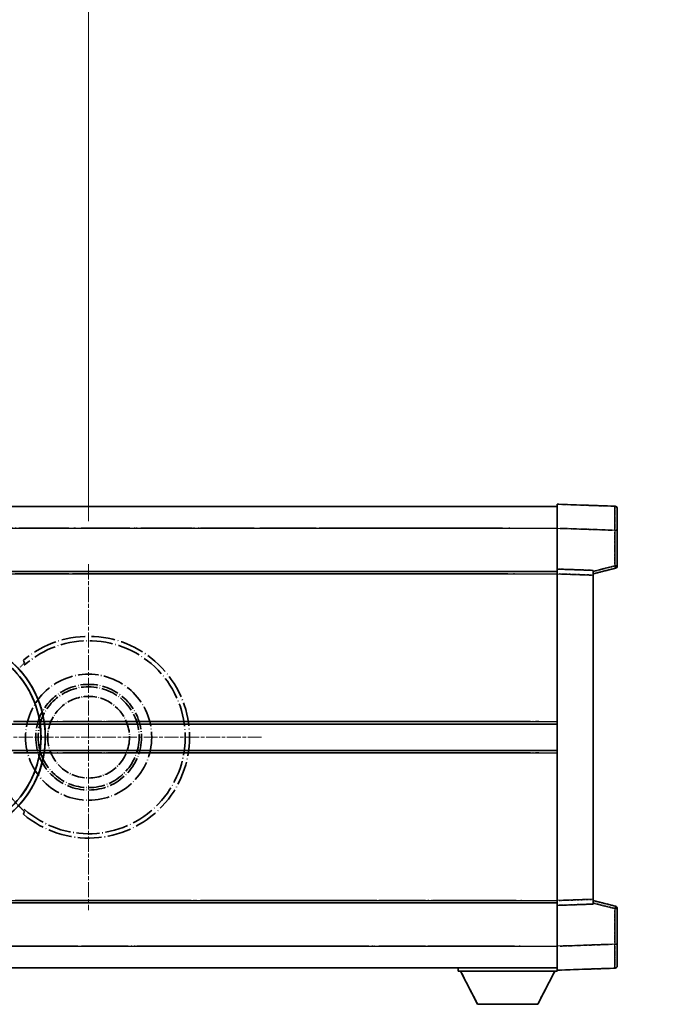
# Model space of a CAD drawing. Units: millimetres. Extents: x 13 to 11618, y 7 to 1693.
# Drawn here: x 465 to 599, y 369 to 574 of the extents above; entities that cross this region are included whole.
import ezdxf

# ---------------------------------------------------------------- set-up
doc = ezdxf.new("R2010")
doc.units = ezdxf.units.MM
doc.linetypes.add('CHAIN', pattern=[0.3543, 0.2362, -0.0295, 0.0591, -0.0295])
doc.linetypes.add('LONG_DASH_DOTTED', pattern=[0.61, 0.48, -0.06, 0.01, -0.06])
for name, color, linetype, lineweight in [('Center Mark (ISO)', 131, 'Continuous', 18), ('Dimension (ISO)', 7, 'Continuous', 18), ('Overlay (ISO)', 7, 'LONG_DASH_DOTTED', 35), ('Visible (ISO)', 7, 'Continuous', 35), ('Visible Narrow (ISO)', 7, 'Continuous', 25)]:
    doc.layers.add(name, color=color, linetype=linetype, lineweight=lineweight)
doc.styles.add('Note Text (TK)', font='MS PGothic.ttf')
doc.dimstyles.new('Default - Method 1b (TK)', dxfattribs={"dimscale": 6, "dimtxt": 2.5, "dimasz": 2.5, "dimexe": 1, "dimexo": 1.5, "dimgap": 1, "dimtad": 1, "dimtoh": 1, "dimrnd": 1e-08, "dimdsep": 46, "dimtxsty": 'Note Text (TK)', "dimcen": 0.09, "dimdle": 5, "dimclrd": 100, "dimclre": 100, "dimclrt": 7, "dimadec": 1, "dimazin": 1, "dimtfac": 1, "dimtmove": 0, "dimatfit": 3, "dimfxl": 1, "dimtolj": 1, "dimlwd": -1, "dimlwe": -1, "dimarcsym": 0})

# ---------------------------------------------------------------- blocks, each defined once
blk = doc.blocks.new('*D32')
at = {"layer": 'Defpoints', "color": 0}
for p in [(479.42, 584.57), (350.42, 460.57), (479.42, 460.57)]:
    blk.add_point(p, dxfattribs=at)
at = {"layer": 'Dimension (ISO)', "color": 100}
for p, q in [((350.42, 469.57), (350.42, 590.57)), ((479.42, 469.57), (479.42, 590.57)), ((365.42, 584.57), (464.42, 584.57))]:
    blk.add_line(p, q, dxfattribs=at)
for points in [[(365.42, 587.07), (365.42, 582.07), (350.42, 584.57)], [(464.42, 587.07), (464.42, 582.07), (479.42, 584.57)]]:
    blk.add_solid(points, dxfattribs=at)
at = {"layer": 'Dimension (ISO)', "color": 7, "insert": (113, 613.81), "char_height": 15, "attachment_point": 4, "style": 'Note Text (TK)'}
blk.add_mtext('\\A1; \\fＭＳ Ｐゴシック|b0|i0;\\H15.0000;* ステップハンドルは任意の位置に固定できます。\\P\\fＭＳ Ｐゴシック|b0|i0;\\H15.0000;* Stand handle location can be freely affixed within denoted range.', dxfattribs=at)

msp = doc.modelspace()

# ---------------------------------------------------------------- linework, layer by layer
at = {"layer": 'Center Mark (ISO)', "linetype": 'CHAIN', "ltscale": 13.334389}
msp.add_line((479.417, 460.5698), (479.417, 388.5698), dxfattribs=at)
at = {"layer": 'Center Mark (ISO)', "linetype": 'CHAIN', "ltscale": 12.223182}
msp.add_line((515.417, 424.5698), (449.417, 424.5698), dxfattribs=at)
at = {"layer": 'Overlay (ISO)', "ltscale": 16.905737}
for p, q in [((329.417, 472.5698), (576.917, 472.5698)), ((329.417, 472.5698), (576.917, 472.5698)), ((329.417, 472.5698), (576.917, 472.5698)), ((329.417, 472.5698), (576.917, 472.5698)), ((329.417, 459.0698), (576.917, 459.0698)), ((329.417, 459.0698), (576.917, 459.0698)), ((329.417, 459.0698), (576.917, 459.0698)), ((329.417, 459.0698), (576.917, 459.0698)), ((329.417, 390.0698), (576.917, 390.0698)), ((329.417, 390.0698), (576.917, 390.0698)), ((329.417, 390.0698), (576.917, 390.0698)), ((329.417, 390.0698), (576.917, 390.0698)), ((329.417, 376.5698), (576.917, 376.5698)), ((329.417, 376.5698), (576.917, 376.5698)), ((329.417, 376.5698), (576.917, 376.5698)), ((329.417, 376.5698), (576.917, 376.5698))]:
    msp.add_line(p, q, dxfattribs=at)
at = {"layer": 'Overlay (ISO)', "ltscale": 16.428362}
msp.add_line((396.5336, 472.5698), (576.917, 472.5698), dxfattribs=at)
at = {"layer": 'Overlay (ISO)', "ltscale": 0.844273}
for p, q in [((576.917, 468.0728), (576.917, 473.0698)), ((576.917, 468.0728), (576.917, 473.0698)), ((576.917, 468.0728), (576.917, 473.0698)), ((576.917, 468.0728), (576.917, 473.0698)), ((576.917, 468.0728), (576.917, 473.0698)), ((576.917, 376.0698), (576.917, 381.0667)), ((576.917, 376.0698), (576.917, 381.0667)), ((576.917, 376.0698), (576.917, 381.0667)), ((576.917, 376.0698), (576.917, 381.0667)), ((576.917, 376.0698), (576.917, 381.0667))]:
    msp.add_line(p, q, dxfattribs=at)
at = {"layer": 'Overlay (ISO)', "ltscale": 1.294175}
for p, q in [((588.9344, 472.6501), (576.917, 473.0698)), ((588.9344, 472.6501), (576.917, 473.0698)), ((588.9344, 472.6501), (576.917, 473.0698)), ((588.9344, 472.6501), (576.917, 473.0698)), ((588.9344, 472.6501), (576.917, 473.0698)), ((576.917, 376.0698), (588.9344, 376.4894)), ((576.917, 376.0698), (588.9344, 376.4894)), ((576.917, 376.0698), (588.9344, 376.4894)), ((576.917, 376.0698), (588.9344, 376.4894)), ((576.917, 376.0698), (588.9344, 376.4894))]:
    msp.add_line(p, q, dxfattribs=at)
at = {"layer": 'Overlay (ISO)', "ltscale": 0.759836}
for p, q in [((589.417, 472.1504), (589.417, 467.6531)), ((589.417, 472.1504), (589.417, 467.6531)), ((589.417, 472.1504), (589.417, 467.6531)), ((589.417, 472.1504), (589.417, 467.6531)), ((589.417, 472.1504), (589.417, 467.6531)), ((589.417, 381.4864), (589.417, 376.9891)), ((589.417, 381.4864), (589.417, 376.9891)), ((589.417, 381.4864), (589.417, 376.9891)), ((589.417, 381.4864), (589.417, 376.9891)), ((589.417, 381.4864), (589.417, 376.9891))]:
    msp.add_line(p, q, dxfattribs=at)
at = {"layer": 'Overlay (ISO)', "ltscale": 20.286884}
for p, q in [((341.792, 468.0698), (564.542, 468.0698)), ((341.792, 468.0698), (564.542, 468.0698)), ((341.792, 468.0698), (564.542, 468.0698)), ((341.792, 468.0698), (564.542, 468.0698)), ((341.792, 458.5698), (564.542, 458.5698)), ((341.792, 458.5698), (564.542, 458.5698)), ((341.792, 458.5698), (564.542, 458.5698)), ((341.792, 458.5698), (564.542, 458.5698)), ((341.792, 390.5698), (564.542, 390.5698)), ((341.792, 390.5698), (564.542, 390.5698)), ((341.792, 390.5698), (564.542, 390.5698)), ((341.792, 390.5698), (564.542, 390.5698)), ((341.792, 381.0698), (564.542, 381.0698)), ((341.792, 381.0698), (564.542, 381.0698)), ((341.792, 381.0698), (564.542, 381.0698)), ((341.792, 381.0698), (564.542, 381.0698))]:
    msp.add_line(p, q, dxfattribs=at)
at = {"layer": 'Overlay (ISO)', "ltscale": 21.183371}
msp.add_line((413.2401, 468.0698), (568.3024, 468.0698), dxfattribs=at)
at = {"layer": 'Overlay (ISO)', "ltscale": 0.91456}
for p, q in [((576.917, 459.5698), (576.917, 468.0728)), ((576.917, 459.5698), (576.917, 468.0728)), ((576.917, 459.5698), (576.917, 468.0728)), ((576.917, 459.5698), (576.917, 468.0728)), ((576.917, 459.5698), (576.917, 468.0728)), ((576.917, 381.0667), (576.917, 389.5698)), ((576.917, 381.0667), (576.917, 389.5698)), ((576.917, 381.0667), (576.917, 389.5698)), ((576.917, 381.0667), (576.917, 389.5698)), ((576.917, 381.0667), (576.917, 389.5698))]:
    msp.add_line(p, q, dxfattribs=at)
at = {"layer": 'Overlay (ISO)', "ltscale": 1.164747}
for p, q in [((577.5178, 468.0518), (588.3336, 467.6741)), ((577.5178, 468.0518), (588.3336, 467.6741)), ((577.5178, 468.0518), (588.3336, 467.6741)), ((577.5178, 468.0518), (588.3336, 467.6741)), ((577.5178, 468.0518), (588.3336, 467.6741)), ((588.3336, 381.4654), (577.5178, 381.0877)), ((588.3336, 381.4654), (577.5178, 381.0877)), ((588.3336, 381.4654), (577.5178, 381.0877)), ((588.3336, 381.4654), (577.5178, 381.0877)), ((588.3336, 381.4654), (577.5178, 381.0877))]:
    msp.add_line(p, q, dxfattribs=at)
at = {"layer": 'Overlay (ISO)', "ltscale": 0.074246}
for p, q in [((588.9727, 467.6531), (589.4155, 467.6531)), ((588.9727, 467.6531), (589.4155, 467.6531)), ((588.9727, 467.6531), (589.4155, 467.6531)), ((588.9727, 467.6531), (589.4155, 467.6531)), ((588.9727, 467.6531), (589.4155, 467.6531)), ((589.4155, 460.2388), (588.9727, 460.2388)), ((589.4155, 460.2388), (588.9727, 460.2388)), ((589.4155, 460.2388), (588.9727, 460.2388)), ((589.4155, 460.2388), (588.9727, 460.2388)), ((589.4155, 460.2388), (588.9727, 460.2388)), ((588.9727, 388.9007), (589.4155, 388.9007)), ((588.9727, 388.9007), (589.4155, 388.9007)), ((588.9727, 388.9007), (589.4155, 388.9007)), ((588.9727, 388.9007), (589.4155, 388.9007)), ((588.9727, 388.9007), (589.4155, 388.9007)), ((588.9727, 381.4864), (589.4155, 381.4864)), ((588.9727, 381.4864), (589.4155, 381.4864)), ((588.9727, 381.4864), (589.4155, 381.4864)), ((588.9727, 381.4864), (589.4155, 381.4864)), ((588.9727, 381.4864), (589.4155, 381.4864))]:
    msp.add_line(p, q, dxfattribs=at)
at = {"layer": 'Overlay (ISO)', "ltscale": 0.79745}
for p, q in [((589.417, 460.2388), (589.417, 467.6531)), ((589.417, 460.2388), (589.417, 467.6531)), ((589.417, 460.2388), (589.417, 467.6531)), ((589.417, 460.2388), (589.417, 467.6531)), ((589.417, 460.2388), (589.417, 467.6531)), ((589.417, 381.4864), (589.417, 388.9007)), ((589.417, 381.4864), (589.417, 388.9007)), ((589.417, 381.4864), (589.417, 388.9007)), ((589.417, 381.4864), (589.417, 388.9007)), ((589.417, 381.4864), (589.417, 388.9007))]:
    msp.add_line(p, q, dxfattribs=at)
at = {"layer": 'Overlay (ISO)', "ltscale": 0.717695}
for p, q in [((588.9344, 467.2824), (588.9344, 460.6095)), ((588.9344, 467.2824), (588.9344, 460.6095)), ((588.9344, 467.2824), (588.9344, 460.6095)), ((588.9344, 467.2824), (588.9344, 460.6095)), ((588.9344, 467.2824), (588.9344, 460.6095)), ((588.9344, 388.53), (588.9344, 381.8571)), ((588.9344, 388.53), (588.9344, 381.8571)), ((588.9344, 388.53), (588.9344, 381.8571)), ((588.9344, 388.53), (588.9344, 381.8571)), ((588.9344, 388.53), (588.9344, 381.8571))]:
    msp.add_line(p, q, dxfattribs=at)
at = {"layer": 'Overlay (ISO)', "ltscale": 0.168775}
for p, q in [((576.917, 458.5704), (576.917, 459.5698)), ((576.917, 458.5704), (576.917, 459.5698)), ((576.917, 458.5704), (576.917, 459.5698)), ((576.917, 458.5704), (576.917, 459.5698)), ((576.917, 458.5704), (576.917, 459.5698)), ((584.417, 459.3079), (584.417, 458.3085)), ((584.417, 459.3079), (584.417, 458.3085)), ((584.417, 459.3079), (584.417, 458.3085)), ((584.417, 459.3079), (584.417, 458.3085)), ((584.417, 459.3079), (584.417, 458.3085)), ((576.917, 389.5698), (576.917, 390.5691)), ((576.917, 389.5698), (576.917, 390.5691)), ((576.917, 389.5698), (576.917, 390.5691)), ((576.917, 389.5698), (576.917, 390.5691)), ((576.917, 389.5698), (576.917, 390.5691)), ((584.417, 390.8311), (584.417, 389.8317)), ((584.417, 390.8311), (584.417, 389.8317)), ((584.417, 390.8311), (584.417, 389.8317)), ((584.417, 390.8311), (584.417, 389.8317)), ((584.417, 390.8311), (584.417, 389.8317))]:
    msp.add_line(p, q, dxfattribs=at)
at = {"layer": 'Overlay (ISO)', "ltscale": 0.807647}
for p, q in [((584.417, 459.3079), (576.917, 459.5698)), ((584.417, 459.3079), (576.917, 459.5698)), ((584.417, 459.3079), (576.917, 459.5698)), ((584.417, 459.3079), (576.917, 459.5698)), ((584.417, 459.3079), (576.917, 459.5698)), ((576.917, 389.5698), (584.417, 389.8317)), ((576.917, 389.5698), (584.417, 389.8317)), ((576.917, 389.5698), (584.417, 389.8317)), ((576.917, 389.5698), (584.417, 389.8317)), ((576.917, 389.5698), (584.417, 389.8317))]:
    msp.add_line(p, q, dxfattribs=at)
at = {"layer": 'Overlay (ISO)', "ltscale": 0.513665}
for p, q in [((584.417, 458.5698), (589.0411, 459.7544)), ((584.417, 458.5698), (589.0411, 459.7544)), ((584.417, 458.5698), (589.0411, 459.7544)), ((584.417, 458.5698), (589.0411, 459.7544)), ((584.417, 458.5698), (589.0411, 459.7544)), ((589.0411, 389.3851), (584.417, 390.5698)), ((589.0411, 389.3851), (584.417, 390.5698)), ((589.0411, 389.3851), (584.417, 390.5698)), ((589.0411, 389.3851), (584.417, 390.5698)), ((589.0411, 389.3851), (584.417, 390.5698))]:
    msp.add_line(p, q, dxfattribs=at)
at = {"layer": 'Overlay (ISO)', "ltscale": 0.451625}
for p, q in [((588.7086, 460.1809), (584.6428, 459.1393)), ((588.7086, 460.1809), (584.6428, 459.1393)), ((588.7086, 460.1809), (584.6428, 459.1393)), ((588.7086, 460.1809), (584.6428, 459.1393)), ((588.7086, 460.1809), (584.6428, 459.1393)), ((584.6428, 390.0002), (588.7086, 388.9586)), ((584.6428, 390.0002), (588.7086, 388.9586)), ((584.6428, 390.0002), (588.7086, 388.9586)), ((584.6428, 390.0002), (588.7086, 388.9586)), ((584.6428, 390.0002), (588.7086, 388.9586))]:
    msp.add_line(p, q, dxfattribs=at)
at = {"layer": 'Overlay (ISO)', "ltscale": 21.326151}
msp.add_line((420.8095, 459.0698), (576.917, 459.0698), dxfattribs=at)
at = {"layer": 'Overlay (ISO)', "ltscale": 19.082989}
msp.add_line((429.4691, 458.5698), (569.1566, 458.5698), dxfattribs=at)
at = {"layer": 'Overlay (ISO)', "ltscale": 7.314691}
msp.add_line((576.917, 390.5691), (576.917, 458.5704), dxfattribs=at)
msp.add_line((576.917, 390.5691), (576.917, 458.5704), dxfattribs=at)
msp.add_line((576.917, 390.5691), (576.917, 458.5704), dxfattribs=at)
msp.add_line((576.917, 390.5691), (576.917, 458.5704), dxfattribs=at)
msp.add_line((576.917, 390.5691), (576.917, 458.5704), dxfattribs=at)
at = {"layer": 'Overlay (ISO)', "ltscale": 0.726872}
for p, q in [((577.292, 458.5573), (584.042, 458.3216)), ((577.292, 458.5573), (584.042, 458.3216)), ((577.292, 458.5573), (584.042, 458.3216)), ((577.292, 458.5573), (584.042, 458.3216)), ((577.292, 458.5573), (584.042, 458.3216)), ((584.042, 390.818), (577.292, 390.5822)), ((584.042, 390.818), (577.292, 390.5822)), ((584.042, 390.818), (577.292, 390.5822)), ((584.042, 390.818), (577.292, 390.5822)), ((584.042, 390.818), (577.292, 390.5822))]:
    msp.add_line(p, q, dxfattribs=at)
at = {"layer": 'Overlay (ISO)', "ltscale": 7.258345}
msp.add_line((584.417, 390.8311), (584.417, 458.3085), dxfattribs=at)
msp.add_line((584.417, 390.8311), (584.417, 458.3085), dxfattribs=at)
msp.add_line((584.417, 390.8311), (584.417, 458.3085), dxfattribs=at)
msp.add_line((584.417, 390.8311), (584.417, 458.3085), dxfattribs=at)
msp.add_line((584.417, 390.8311), (584.417, 458.3085), dxfattribs=at)
at = {"layer": 'Overlay (ISO)', "ltscale": 18.732317}
for p, q in [((371.2361, 427.3198), (576.917, 427.3198)), ((371.2361, 421.8198), (576.917, 421.8198))]:
    msp.add_line(p, q, dxfattribs=at)
at = {"layer": 'Overlay (ISO)', "ltscale": 16.865002}
for p, q in [((381.4516, 427.8198), (566.6293, 427.8198)), ((381.4516, 421.3198), (566.6293, 421.3198))]:
    msp.add_line(p, q, dxfattribs=at)
at = {"layer": 'Overlay (ISO)', "ltscale": 14.573885}
for p, q in [((470.2361, 427.3198), (576.917, 427.3198)), ((470.2361, 427.3198), (576.917, 427.3198)), ((470.2361, 427.3198), (576.917, 427.3198)), ((470.2361, 421.8198), (576.917, 421.8198)), ((470.2361, 421.8198), (576.917, 421.8198)), ((470.2361, 421.8198), (576.917, 421.8198))]:
    msp.add_line(p, q, dxfattribs=at)
at = {"layer": 'Overlay (ISO)', "ltscale": 13.12537}
for p, q in [((475.5016, 427.8198), (571.5793, 427.8198)), ((475.5016, 427.8198), (571.5793, 427.8198)), ((475.5016, 427.8198), (571.5793, 427.8198)), ((475.5016, 421.3198), (571.5793, 421.3198)), ((475.5016, 421.3198), (571.5793, 421.3198)), ((475.5016, 421.3198), (571.5793, 421.3198))]:
    msp.add_line(p, q, dxfattribs=at)
at = {"layer": 'Overlay (ISO)', "ltscale": 8.248344}
for p, q in [((500.2361, 427.3198), (576.917, 427.3198)), ((500.2361, 421.8198), (576.917, 421.8198))]:
    msp.add_line(p, q, dxfattribs=at)
at = {"layer": 'Overlay (ISO)', "ltscale": 7.430487}
for p, q in [((504.0016, 427.8198), (573.0793, 427.8198)), ((504.0016, 421.3198), (573.0793, 421.3198))]:
    msp.add_line(p, q, dxfattribs=at)
at = {"layer": 'Overlay (ISO)', "ltscale": 17.653763}
msp.add_line((447.6914, 390.0698), (576.917, 390.0698), dxfattribs=at)
at = {"layer": 'Overlay (ISO)', "ltscale": 15.851563}
msp.add_line((454.4372, 390.5698), (570.4707, 390.5698), dxfattribs=at)
at = {"layer": 'Overlay (ISO)', "ltscale": 16.551208}
msp.add_line((449.0313, 381.0698), (570.1862, 381.0698), dxfattribs=at)
at = {"layer": 'Overlay (ISO)', "ltscale": 18.758465}
msp.add_line((439.605, 376.5698), (576.917, 376.5698), dxfattribs=at)
at = {"layer": 'Overlay (ISO)', "ltscale": 0.075198}
msp.add_line((556.317, 376.5698), (556.317, 375.8698), dxfattribs=at)
msp.add_line((556.317, 376.5698), (556.317, 375.8698), dxfattribs=at)
msp.add_line((556.317, 376.5698), (556.317, 375.8698), dxfattribs=at)
msp.add_line((556.317, 376.5698), (556.317, 375.8698), dxfattribs=at)
msp.add_line((556.317, 376.5698), (556.317, 375.8698), dxfattribs=at)
at = {"layer": 'Overlay (ISO)', "ltscale": 2.215811}
msp.add_line((556.317, 375.8698), (576.917, 375.8698), dxfattribs=at)
msp.add_line((556.317, 375.8698), (576.917, 375.8698), dxfattribs=at)
msp.add_line((556.317, 375.8698), (576.917, 375.8698), dxfattribs=at)
msp.add_line((556.317, 375.8698), (576.917, 375.8698), dxfattribs=at)
msp.add_line((556.317, 375.8698), (576.917, 375.8698), dxfattribs=at)
at = {"layer": 'Overlay (ISO)', "ltscale": 0.917801}
for p, q in [((560.367, 368.9698), (556.817, 375.8698)), ((560.367, 368.9698), (556.817, 375.8698)), ((560.367, 368.9698), (556.817, 375.8698)), ((560.367, 368.9698), (556.817, 375.8698)), ((560.367, 368.9698), (556.817, 375.8698)), ((572.867, 368.9698), (576.417, 375.8698)), ((572.867, 368.9698), (576.417, 375.8698)), ((572.867, 368.9698), (576.417, 375.8698)), ((572.867, 368.9698), (576.417, 375.8698)), ((572.867, 368.9698), (576.417, 375.8698))]:
    msp.add_line(p, q, dxfattribs=at)
at = {"layer": 'Overlay (ISO)', "ltscale": 0.021414}
msp.add_line((576.917, 376.0698), (576.917, 375.8698), dxfattribs=at)
msp.add_line((576.917, 376.0698), (576.917, 375.8698), dxfattribs=at)
msp.add_line((576.917, 376.0698), (576.917, 375.8698), dxfattribs=at)
msp.add_line((576.917, 376.0698), (576.917, 375.8698), dxfattribs=at)
msp.add_line((576.917, 376.0698), (576.917, 375.8698), dxfattribs=at)
at = {"layer": 'Overlay (ISO)', "ltscale": 1.344507}
msp.add_line((560.367, 368.9698), (572.867, 368.9698), dxfattribs=at)
msp.add_line((560.367, 368.9698), (572.867, 368.9698), dxfattribs=at)
msp.add_line((560.367, 368.9698), (572.867, 368.9698), dxfattribs=at)
msp.add_line((560.367, 368.9698), (572.867, 368.9698), dxfattribs=at)
msp.add_line((560.367, 368.9698), (572.867, 368.9698), dxfattribs=at)
at = {"layer": 'Overlay (ISO)', "ltscale": 8.867519}
msp.add_circle((479.417, 424.5698), 13.1202, dxfattribs=at)
at = {"layer": 'Overlay (ISO)', "ltscale": 7.434503}
msp.add_circle((479.417, 424.5698), 11, dxfattribs=at)
at = {"layer": 'Overlay (ISO)', "ltscale": 7.096566}
msp.add_circle((479.417, 424.5698), 10.5, dxfattribs=at)
msp.add_circle((479.417, 424.5698), 10.5, dxfattribs=at)
at = {"layer": 'Overlay (ISO)', "ltscale": 5.74482}
msp.add_circle((479.417, 424.5698), 8.5, dxfattribs=at)
at = {"layer": 'Overlay (ISO)', "ltscale": 0.082507}
for centre, start, end in [((588.917, 472.1504), 0, 88), ((588.917, 472.1504), 0, 88), ((588.917, 472.1504), 0, 88), ((588.917, 472.1504), 0, 88), ((588.917, 472.1504), 0, 88), ((588.917, 376.9891), 272, 0), ((588.917, 376.9891), 272, 0), ((588.917, 376.9891), 272, 0), ((588.917, 376.9891), 272, 0), ((588.917, 376.9891), 272, 0)]:
    msp.add_arc(centre, 0.5, start, end, dxfattribs=at)
at = {"layer": 'Overlay (ISO)', "ltscale": 0.070895}
for centre, start, end in [((588.917, 460.2388), 284.37, 0), ((588.917, 460.2388), 284.37, 0), ((588.917, 460.2388), 284.37, 0), ((588.917, 460.2388), 284.37, 0), ((588.917, 460.2388), 284.37, 0), ((588.917, 388.9007), 0, 75.63), ((588.917, 388.9007), 0, 75.63), ((588.917, 388.9007), 0, 75.63), ((588.917, 388.9007), 0, 75.63), ((588.917, 388.9007), 0, 75.63)]:
    msp.add_arc(centre, 0.5, start, end, dxfattribs=at)
at = {"layer": 'Overlay (ISO)', "ltscale": 10.269026}
for centre, start, end in [((449.417, 424.5698), 289.766832, 190.233168), ((449.417, 424.5698), 199.766832, 100.233168), ((449.417, 424.5698), 229.766832, 130.233168), ((479.417, 424.5698), 229.766832, 130.233168)]:
    msp.add_arc(centre, 21, start, end, dxfattribs=at)
at = {"layer": 'Overlay (ISO)', "ltscale": 9.941565}
for centre, start, end in [((449.417, 424.5698), 288.232415, 191.767585), ((449.417, 424.5698), 198.232415, 101.767585), ((449.417, 424.5698), 228.232415, 131.767585), ((479.417, 424.5698), 228.232415, 131.767585)]:
    msp.add_arc(centre, 20.0936, start, end, dxfattribs=at)
at = {"layer": 'Overlay (ISO)', "ltscale": 0.368434}
msp.add_arc((479.417, 424.5698), 20.3876, 215.66743, 225.295726, dxfattribs=at)
at = {"layer": 'Overlay (ISO)', "ltscale": 0.75978}
for centre, major_axis, start_param, end_param in [((588.917, 467.6477), (-0.0174, -5.0024), 1.65038371, 3.06300424), ((588.917, 467.6477), (-0.0174, -5.0024), 1.65038371, 3.06300424), ((588.917, 467.6477), (-0.0174, -5.0024), 1.65038371, 3.06300424), ((588.917, 467.6477), (-0.0174, -5.0024), 1.65038371, 3.06300424), ((588.917, 467.6477), (-0.0174, -5.0024), 1.65038371, 3.06300424), ((588.917, 381.4919), (0.0174, -5.0024), 0.07858843, 1.49120895), ((588.917, 381.4919), (0.0174, -5.0024), 0.07858843, 1.49120895), ((588.917, 381.4919), (0.0174, -5.0024), 0.07858843, 1.49120895), ((588.917, 381.4919), (0.0174, -5.0024), 0.07858843, 1.49120895), ((588.917, 381.4919), (0.0174, -5.0024), 0.07858843, 1.49120895)]:
    msp.add_ellipse(centre, major_axis=major_axis, ratio=0.00348438, start_param=start_param, end_param=end_param, dxfattribs=at)
at = {"layer": 'Overlay (ISO)', "ltscale": 0.075516}
for centre, major_axis, start_param, end_param in [((588.917, 460.2388), (0.1241, -0.4844), 0.07810674, 1.48402803), ((588.917, 460.2388), (0.1241, -0.4844), 0.07810674, 1.48402803), ((588.917, 460.2388), (0.1241, -0.4844), 0.07810674, 1.48402803), ((588.917, 460.2388), (0.1241, -0.4844), 0.07810674, 1.48402803), ((588.917, 460.2388), (0.1241, -0.4844), 0.07810674, 1.48402803), ((588.917, 388.9007), (0.1241, 0.4844), 4.79915728, 6.20507857), ((588.917, 388.9007), (0.1241, 0.4844), 4.79915728, 6.20507857), ((588.917, 388.9007), (0.1241, 0.4844), 4.79915728, 6.20507857), ((588.917, 388.9007), (0.1241, 0.4844), 4.79915728, 6.20507857), ((588.917, 388.9007), (0.1241, 0.4844), 4.79915728, 6.20507857)]:
    msp.add_ellipse(centre, major_axis=major_axis, ratio=0.03380887, start_param=start_param, end_param=end_param, dxfattribs=at)
at = {"layer": 'Overlay (ISO)', "ltscale": 0.197456}
for points, knots in [([(466.0532, 440.0722), (466.055, 440.0674), (466.0514, 440.058), (466.0323, 440.0283), (466.0154, 440.0069), (465.9483, 439.9296), (465.8813, 439.8598), (465.7036, 439.6795), (465.5705, 439.5485), (465.3133, 439.2951), (465.191, 439.1746), (465.0754, 439.0602)], [0.3759847, 0.3759847, 0.3759847, 0.3759847, 0.392440242, 0.392440242, 0.410914798, 0.410914798, 0.44786391, 0.44786391, 0.504486619, 0.504486619, 0.552148681, 0.552148681, 0.552148681, 0.552148681]), ([(465.0754, 410.0793), (465.191, 409.9649), (465.3133, 409.8444), (465.5705, 409.591), (465.7036, 409.46), (465.8813, 409.2797), (465.9483, 409.2099), (466.0154, 409.1326), (466.0323, 409.1112), (466.0514, 409.0815), (466.055, 409.0721), (466.0532, 409.0673)], [0.192845303, 0.192845303, 0.192845303, 0.192845303, 0.240507365, 0.240507365, 0.297130074, 0.297130074, 0.334079186, 0.334079186, 0.352553742, 0.352553742, 0.369009283, 0.369009283, 0.369009283, 0.369009283])]:
    msp.add_open_spline(points, degree=3, knots=knots, dxfattribs=at)
at = {"layer": 'Overlay (ISO)', "ltscale": 0.657511}
for points in [[(466.0532, 440.0722), (465.9532, 440.335), (465.8531, 440.6016)], [(465.8531, 408.5379), (465.9532, 408.8045), (466.0532, 409.0673)]]:
    msp.add_open_spline(points, degree=2, dxfattribs=at)
at = {"layer": 'Visible (ISO)'}
for p, q in [((329.417, 472.5698), (576.917, 472.5698)), ((576.917, 468.0728), (576.917, 473.0698)), ((588.9344, 472.6501), (576.917, 473.0698)), ((589.417, 472.1504), (589.417, 467.6531)), ((576.917, 459.5698), (576.917, 468.0728)), ((589.417, 460.2388), (589.417, 467.6531)), ((576.917, 458.5704), (576.917, 459.5698)), ((584.417, 459.3079), (576.917, 459.5698)), ((584.417, 458.5698), (589.0411, 459.7544)), ((584.417, 459.3079), (584.417, 458.3085)), ((329.417, 459.0698), (576.917, 459.0698)), ((576.917, 390.5691), (576.917, 458.5704)), ((584.417, 390.8311), (584.417, 458.3085)), ((470.2361, 427.3198), (576.917, 427.3198)), ((470.2361, 421.8198), (576.917, 421.8198)), ((420.8095, 390.0698), (576.917, 390.0698)), ((576.917, 389.5698), (576.917, 390.5691)), ((576.917, 389.5698), (584.417, 389.8317)), ((576.917, 381.0667), (576.917, 389.5698)), ((584.417, 390.8311), (584.417, 389.8317)), ((589.0411, 389.3851), (584.417, 390.5698)), ((589.417, 381.4864), (589.417, 388.9007)), ((589.417, 381.4864), (589.417, 376.9891)), ((576.917, 376.0698), (576.917, 381.0667)), ((396.5336, 376.5698), (576.917, 376.5698)), ((556.317, 376.5698), (556.317, 375.8698)), ((556.317, 375.8698), (576.917, 375.8698)), ((560.367, 368.9698), (556.817, 375.8698)), ((572.867, 368.9698), (576.417, 375.8698)), ((576.917, 376.0698), (588.9344, 376.4894)), ((576.917, 376.0698), (576.917, 375.8698)), ((560.367, 368.9698), (572.867, 368.9698))]:
    msp.add_line(p, q, dxfattribs=at)
for centre, radius, start, end in [((588.917, 472.1504), 0.5, 0, 88), ((588.917, 460.2388), 0.5, 284.37, 0), ((449.417, 424.5698), 21, 259.766832, 160.233168), ((588.917, 388.9007), 0.5, 0, 75.63), ((588.917, 376.9891), 0.5, 272, 0)]:
    msp.add_arc(centre, radius, start, end, dxfattribs=at)
at = {"layer": 'Visible Narrow (ISO)'}
for p, q in [((329.417, 468.0698), (576.917, 468.0698)), ((576.917, 468.0728), (588.9344, 467.6531)), ((588.9344, 467.6531), (589.417, 467.6531)), ((588.9344, 467.6531), (588.9344, 460.2388)), ((588.9344, 460.2388), (584.417, 459.0814)), ((589.417, 460.2388), (588.9344, 460.2388)), ((329.417, 458.5698), (576.917, 458.5698)), ((576.917, 458.5704), (584.417, 458.3085)), ((470.164, 427.8198), (576.917, 427.8198)), ((470.164, 421.3198), (576.917, 421.3198)), ((421.7087, 390.5698), (576.917, 390.5698)), ((584.417, 390.8311), (576.917, 390.5691)), ((584.417, 390.0581), (588.9344, 388.9007)), ((588.9344, 388.9007), (589.417, 388.9007)), ((588.9344, 388.9007), (588.9344, 381.4864)), ((588.9344, 381.4864), (576.917, 381.0667)), ((588.9344, 381.4864), (589.417, 381.4864)), ((404.6256, 381.0698), (576.917, 381.0698))]:
    msp.add_line(p, q, dxfattribs=at)
msp.add_arc((449.417, 424.5698), 20.0936, 243.591572, 176.408428, dxfattribs=at)
for centre, major_axis, ratio, start_param, end_param in [((588.917, 467.6477), (-0.0174, -5.0024), 0.00348438, 1.5719048, 3.14148316), ((588.917, 460.2388), (0.1241, -0.4844), 0.03380887, 0, 1.56213477), ((588.917, 388.9007), (0.1241, 0.4844), 0.03380887, 4.72105054, 6.28318531), ((588.917, 381.4919), (0.0174, -5.0024), 0.00348438, 0.00010951, 1.56968786)]:
    msp.add_ellipse(centre, major_axis=major_axis, ratio=ratio, start_param=start_param, end_param=end_param, dxfattribs=at)

# ---------------------------------------------------------------- dimensions: what is measured, and where the dimension line sits
at = {"layer": 'Dimension (ISO)', "color": 100}
dim = msp.add_linear_dim(base=(479.417, 584.5698), p1=(350.417, 460.5698), p2=(479.417, 460.5698), angle=180, text=' \\fＭＳ Ｐゴシック|b0|i0;\\H15.0000;* ステップハンドルは任意の位置に固定できます。\\P\\fＭＳ Ｐゴシック|b0|i0;\\H15.0000;* Stand handle location can be freely affixed within denoted range.', dimstyle='Default - Method 1b (TK)', override={"dimgap": 1, "dimtoh": 0, "dimdec": 2, "dimtol": 0, "dimlim": 0, "dimtp": 0, "dimtm": 0, "dimtdec": 2, "dimtofl": 0, "dimatfit": 1}, dxfattribs=at)
dim.commit()
dim.dimension.update_dxf_attribs({"geometry": '*D32', "text_midpoint": (414.917, 584.5698), "dimtype": 160})

doc.saveas('drawing.dxf')
